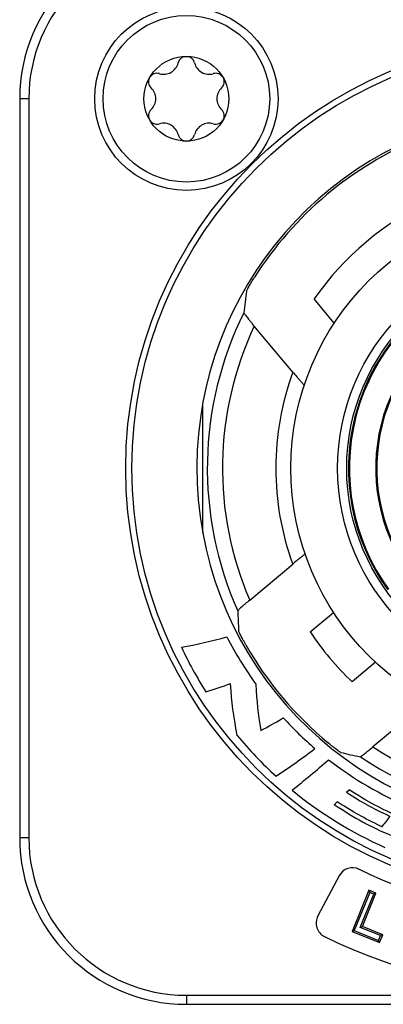
# Model space of a CAD drawing. Units: millimetres. Extents: x 0 to 841, y 0 to 594.
# Drawn here: x 342 to 354, y 122 to 154 of the extents above; entities that cross this region are included whole.
import ezdxf

# ---------------------------------------------------------------- set-up
doc = ezdxf.new("R2010")
doc.units = ezdxf.units.MM
doc.header["$LTSCALE"] = 46.255
doc.layers.get('0').update_dxf_attribs({"linetype": 'CONTINUOUS'})
doc.layers.add('_26_DATUM_AXIS', color=7, linetype='CONTINUOUS')
doc.layers.add('_MDL_SMALL', color=7, linetype='CONTINUOUS')

msp = doc.modelspace()

# ---------------------------------------------------------------- linework, layer by layer
at = {"color": 7}
msp.add_arc((359.628, 139.582), 5.918, 117.0635, 214.9365, dxfattribs=at)
at = {"layer": '_26_DATUM_AXIS', "color": 7}
for p, q in [((341.928, 151.782), (341.928, 127.382)), ((352.308, 144.376), (351.64, 145.173)), ((350.94, 142.758), (349.669, 144.273)), ((347.973, 137.451), (347.973, 141.712)), ((349.517, 135.227), (350.936, 136.418)), ((351.513, 134.176), (352.285, 134.823)), ((353.667, 133.176), (352.895, 132.529)), ((355.002, 131.571), (353.584, 130.381)), ((352.713, 128.881), (352.795, 128.966)), ((352.472, 126.124), (351.768, 124.799)), ((353.451, 125.646), (352.899, 124.286)), ((353.48, 125.576), (352.969, 124.315)), ((353.168, 124.422), (353.614, 125.522)), ((353.238, 124.451), (353.684, 125.552)), ((353.451, 125.646), (353.48, 125.576)), ((353.684, 125.552), (353.451, 125.646)), ((353.614, 125.522), (353.48, 125.576)), ((353.684, 125.552), (353.614, 125.522)), ((352.899, 124.286), (352.969, 124.315)), ((352.899, 124.286), (353.802, 123.919)), ((352.969, 124.315), (353.773, 123.989)), ((353.238, 124.451), (353.168, 124.422)), ((353.838, 124.15), (353.168, 124.422)), ((353.908, 124.18), (353.238, 124.451)), ((353.773, 123.989), (353.838, 124.15)), ((353.802, 123.919), (353.773, 123.989)), ((353.802, 123.919), (353.908, 124.18)), ((353.908, 124.18), (353.838, 124.15)), ((347.428, 121.882), (371.828, 121.882))]:
    msp.add_line(p, q, dxfattribs=at)
at = {"layer": '_26_DATUM_AXIS', "color": 9}
for p, q in [((342.228, 151.782), (341.928, 151.782)), ((342.228, 151.782), (342.228, 127.382)), ((342.228, 127.382), (341.928, 127.382)), ((347.428, 122.182), (347.428, 121.882)), ((347.428, 122.182), (371.828, 122.182))]:
    msp.add_line(p, q, dxfattribs=at)
at = {"layer": '_26_DATUM_AXIS', "color": 7}
for centre, radius in [((347.428, 151.782), 3.025), ((359.628, 139.582), 14.2), ((359.628, 139.582), 8.75)]:
    msp.add_circle(centre, radius, dxfattribs=at)
at = {"layer": '_26_DATUM_AXIS', "color": 9}
for radius in [14, 7.209, 6.909]:
    msp.add_circle((359.628, 139.582), radius, dxfattribs=at)
at = {"layer": '_26_DATUM_AXIS', "color": 7}
for centre, radius, start, end in [((347.428, 151.782), 5.5, 90, 180), ((359.628, 139.582), 11.854, 105.4101, 74.5899), ((359.628, 139.582), 11.782, 112.3757, 147.6243), ((359.628, 139.582), 9.75, 114.9908, 145.0092), ((359.628, 139.582), 5.923, 117.002, 214.998), ((343.344, 154.531), 21.225, 280.6367, 284.7993), ((360.134, 139.912), 12.809, 207.4375, 215.6231), ((359.628, 139.582), 9.75, 213.6699, 226.3301), ((360.542, 139.997), 14.709, 205.474, 212.0287), ((359.628, 139.582), 11.782, 209.6477, 230.3523), ((341.074, 153.919), 22.822, 287.8543, 290.0136), ((359.527, 139.474), 12.059, 222.4267, 229.3532), ((359.365, 139.218), 13.294, 219.5153, 227.5126), ((336.922, 149.822), 24.448, 303.4144, 307.1074), ((334.186, 150.203), 27.046, 308.213, 311.5351), ((359.524, 139.532), 12.103, 232.2835, 247.0661), ((359.408, 139.283), 13.373, 230.5797, 246.0586), ((344.616, 136.363), 11.018, 314.2872, 314.9985), ((347.428, 127.382), 5.5, 180, 270), ((352.914, 125.889), 0.5, 63.8789, 152), ((359.628, 139.582), 14.75, 243.8789, 296.1211), ((352.209, 124.564), 0.5, 152, 243.7106), ((359.628, 139.582), 17.25, 243.7106, 296.2894)]:
    msp.add_arc(centre, radius, start, end, dxfattribs=at)
at = {"layer": '_26_DATUM_AXIS', "color": 9}
for centre, radius, start, end in [((347.428, 151.782), 5.2, 90, 180), ((359.628, 139.582), 6.851, 116.165, 215.835), ((359.628, 139.582), 6.821, 116.165, 215.835), ((359.628, 139.582), 11.509, 153.5385, 204.135), ((359.628, 139.582), 5.953, 116.9247, 215.0753), ((359.628, 139.582), 11.009, 154.7752, 203.301), ((359.628, 139.582), 9.25, 159.9162, 200.0027), ((359.628, 139.582), 11.009, 236.699, 293.301), ((359.628, 139.582), 11.509, 235.865, 294.135), ((347.428, 127.382), 5.2, 180, 270)]:
    msp.add_arc(centre, radius, start, end, dxfattribs=at)
at = {"layer": '_26_DATUM_AXIS', "color": 7}
for centre, major_axis, start_param, end_param in [((366.675, 145.495), (14.098, 11.83), 2.375784, 2.418224), ((365.231, 132.905), (-11.209, 13.358), 0.822672, 0.863325), ((354.025, 146.259), (-11.209, 13.358), -4.004918, -3.964265)]:
    msp.add_ellipse(centre, major_axis=major_axis, ratio=0.866113, start_param=start_param, end_param=end_param, dxfattribs=at)
for points, knots in [([(349.411, 145.431), (349.411, 145.436), (349.42, 145.45), (349.434, 145.481), (349.46, 145.526), (349.507, 145.609), (349.58, 145.733), (349.643, 145.836), (349.678, 145.89)], [0, 0, 0, 0, 0.027694, 0.092501, 0.19083, 0.317801, 0.63549, 1, 1, 1, 1]), ([(349.325, 144.71), (349.324, 144.705), (349.338, 144.69), (349.355, 144.661), (349.389, 144.618), (349.432, 144.562), (349.484, 144.498), (349.563, 144.4), (349.626, 144.324), (349.669, 144.273)], [0, 0, 0, 0, 0.027316, 0.092825, 0.192521, 0.320808, 0.471594, 0.638808, 1, 1, 1, 1]), ([(350.94, 142.758), (350.985, 142.705), (351.05, 142.627), (351.136, 142.529), (351.193, 142.463), (351.241, 142.411), (351.283, 142.363), (351.301, 142.349), (351.32, 142.328), (351.321, 142.331)], [0, 0, 0, 0, 0.362699, 0.531824, 0.685332, 0.816361, 0.917174, 0.980096, 1, 1, 1, 1]), ([(351.351, 136.743), (351.35, 136.746), (351.331, 136.732), (351.313, 136.722), (351.269, 136.688), (351.219, 136.649), (351.156, 136.599), (351.06, 136.521), (350.986, 136.46), (350.936, 136.418)], [0, 0, 0, 0, 0.019285, 0.078073, 0.173676, 0.300969, 0.45376, 0.625466, 1, 1, 1, 1]), ([(349.517, 135.227), (349.467, 135.185), (349.395, 135.124), (349.304, 135.045), (349.245, 134.993), (349.197, 134.949), (349.159, 134.915), (349.139, 134.892), (349.125, 134.88), (349.125, 134.876)], [0, 0, 0, 0, 0.369587, 0.538759, 0.689395, 0.815621, 0.912123, 0.974502, 1, 1, 1, 1]), ([(349.389, 133.754), (349.357, 133.809), (349.3, 133.912), (349.235, 134.035), (349.194, 134.117), (349.172, 134.161), (349.161, 134.19), (349.153, 134.203), (349.153, 134.208)], [0, 0, 0, 0, 0.370404, 0.689364, 0.814863, 0.910928, 0.973547, 1, 1, 1, 1]), ([(349.889, 130.922), (350.17, 131.074), (350.323, 131.161), (350.619, 131.334), (350.626, 131.338)], [0, 0, 0, 0, 0.976874, 1, 1, 1, 1]), ([(352.517, 130.199), (352.512, 130.2), (352.5, 130.21), (352.474, 130.226), (352.435, 130.255), (352.36, 130.31), (352.251, 130.396), (352.159, 130.47), (352.11, 130.51)], [0, 0, 0, 0, 0.026453, 0.089072, 0.185137, 0.310636, 0.629596, 1, 1, 1, 1]), ([(353.17, 130.056), (353.174, 130.055), (353.188, 130.067), (353.214, 130.082), (353.254, 130.114), (353.306, 130.153), (353.367, 130.202), (353.461, 130.279), (353.534, 130.339), (353.584, 130.381)], [0, 0, 0, 0, 0.025498, 0.087877, 0.184379, 0.310605, 0.461241, 0.630413, 1, 1, 1, 1]), ([(352.713, 128.881), (353.245, 128.538), (353.537, 128.378), (354.133, 128.096), (354.144, 128.09)], [0, 0, 0, 0, 0.980977, 1, 1, 1, 1]), ([(354.561, 128.03), (354.554, 128.033), (353.82, 128.35), (353.458, 128.542), (352.795, 128.966)], [0, 0, 0, 0, 0.010328, 1, 1, 1, 1]), ([(352.309, 128.476), (353.032, 128.001), (353.426, 127.788), (354.239, 127.431), (354.251, 127.426)], [0, 0, 0, 0, 0.985884, 1, 1, 1, 1]), ([(353.878, 127.743), (353.871, 127.747), (353.261, 128.041), (352.96, 128.21), (352.406, 128.572)], [0, 0, 0, 0, 0.011921, 1, 1, 1, 1]), ([(354.144, 128.09), (354.136, 128.079), (354.035, 127.946), (353.983, 127.878), (353.883, 127.75), (353.878, 127.743)], [0, 0, 0, 0, 0.072572, 0.95379, 1, 1, 1, 1])]:
    msp.add_open_spline(points, degree=3, knots=knots, dxfattribs=at)
for points in [[(349.109, 130.759), (348.976, 131.452), (348.931, 131.805), (348.885, 132.475)], [(349.722, 132.452), (349.755, 131.839), (349.787, 131.528), (349.889, 130.922)]]:
    msp.add_open_spline(points, degree=3, dxfattribs=at)
at = {"layer": '_MDL_SMALL', "color": 7}
for radius in [2.75, 1.4]:
    msp.add_circle((347.428, 151.782), radius, dxfattribs=at)
for centre, radius, start, end in [((347.428, 152.902), 0.28, 13.3418, 166.6582), ((346.679, 153.079), 0.49, 253.3418, 346.6582), ((348.177, 153.079), 0.49, 193.3418, 286.6582), ((346.458, 152.342), 0.28, 73.3418, 226.6582), ((348.398, 152.342), 0.28, 313.3418, 106.6582), ((345.929, 151.782), 0.49, 313.3418, 46.6582), ((348.926, 151.782), 0.49, 133.3418, 226.6582), ((346.458, 151.222), 0.28, 133.3418, 286.6582), ((348.398, 151.222), 0.28, 253.3418, 46.6582), ((346.679, 150.484), 0.49, 13.3418, 106.6582), ((348.177, 150.484), 0.49, 73.3418, 166.6582), ((347.428, 150.662), 0.28, 193.3418, 346.6582)]:
    msp.add_arc(centre, radius, start, end, dxfattribs=at)

doc.saveas('drawing.dxf')
